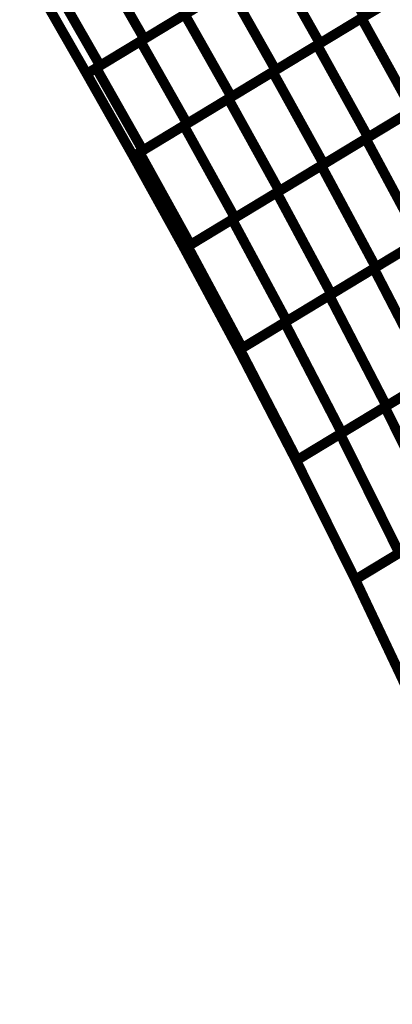
# Model space of a CAD drawing. Extents: x -2.73 to 2.23, y -3.4 to 3.93.
# Drawn here: x -0.1 to 0.02, y 0.16 to 0.46 of the extents above; entities that cross this region are included whole.
import ezdxf

# ---------------------------------------------------------------- set-up
doc = ezdxf.new("R2010")
doc.units = 0
doc.header["$MEASUREMENT"] = 0

msp = doc.modelspace()

# ---------------------------------------------------------------- linework, layer by layer
at = {"color": 0}
for points in [[(-0.005224, 0.483732, 0.003, 0.003, 0), (0.00887, 0.458783, 0.003, 0.003, 0)], [(0.00887, 0.458783, 0.003, 0.003, 0), (-0.005224, 0.483732, 0.003, 0.003, 0)], [(-0.005224, 0.483732, 0.003, 0.003, 0), (0.00887, 0.458783, 0.003, 0.003, 0)], [(0.00887, 0.458783, 0.003, 0.003, 0), (-0.005224, 0.483732, 0.003, 0.003, 0)], [(-0.018602, 0.47563, 0.003, 0.003, 0), (-0.004508, 0.450681, 0.003, 0.003, 0)], [(-0.004508, 0.450681, 0.003, 0.003, 0), (-0.018602, 0.47563, 0.003, 0.003, 0)], [(-0.018602, 0.47563, 0.003, 0.003, 0), (-0.004508, 0.450681, 0.003, 0.003, 0)], [(-0.004508, 0.450681, 0.003, 0.003, 0), (-0.018602, 0.47563, 0.003, 0.003, 0)], [(-0.070118, 0.473823, 0.003, 0.003, 0), (-0.057618, 0.451996, 0.003, 0.003, 0)], [(-0.057618, 0.451996, 0.003, 0.003, 0), (-0.070118, 0.473823, 0.003, 0.003, 0)], [(-0.070118, 0.473823, 0.003, 0.003, 0), (-0.057618, 0.451996, 0.003, 0.003, 0)], [(-0.057618, 0.451996, 0.003, 0.003, 0), (-0.070118, 0.473823, 0.003, 0.003, 0)], [(0.008067, 0.458299, 0.003, 0.003, 0), (0.034906, 0.474559, 0.003, 0.003, 0)], [(0.008067, 0.458299, 0.003, 0.003, 0), (0.034906, 0.474559, 0.003, 0.003, 0)], [(0.035626, 0.474996, 0.003, 0.003, 0), (0.00887, 0.458783, 0.003, 0.003, 0)], [(0.035626, 0.474996, 0.003, 0.003, 0), (0.00887, 0.458783, 0.003, 0.003, 0)], [(-0.058736, 0.451319, 0.003, 0.003, 0), (-0.03198, 0.467528, 0.003, 0.003, 0)], [(-0.058736, 0.451319, 0.003, 0.003, 0), (-0.03198, 0.467528, 0.003, 0.003, 0)], [(-0.030957, 0.468146, 0.003, 0.003, 0), (-0.057618, 0.451996, 0.003, 0.003, 0)], [(-0.030957, 0.468146, 0.003, 0.003, 0), (-0.057618, 0.451996, 0.003, 0.003, 0)], [(-0.03198, 0.467528, 0.003, 0.003, 0), (-0.017886, 0.442579, 0.003, 0.003, 0)], [(-0.017886, 0.442579, 0.003, 0.003, 0), (-0.03198, 0.467528, 0.003, 0.003, 0)], [(-0.03198, 0.467528, 0.003, 0.003, 0), (-0.017886, 0.442579, 0.003, 0.003, 0)], [(-0.017886, 0.442579, 0.003, 0.003, 0), (-0.03198, 0.467528, 0.003, 0.003, 0)], [(-0.005354, 0.450169, 0.003, 0.003, 0), (0.021484, 0.466425, 0.003, 0.003, 0)], [(-0.005354, 0.450169, 0.003, 0.003, 0), (0.021484, 0.466425, 0.003, 0.003, 0)], [(0.022248, 0.46689, 0.003, 0.003, 0), (-0.004508, 0.450681, 0.003, 0.003, 0)], [(0.022248, 0.46689, 0.003, 0.003, 0), (-0.004508, 0.450681, 0.003, 0.003, 0)], [(-0.070945, 0.443921, 0.003, 0.003, 0), (-0.083445, 0.465748, 0.003, 0.003, 0)], [(-0.070945, 0.443921, 0.003, 0.003, 0), (-0.083445, 0.465748, 0.003, 0.003, 0)], [(-0.074996, 0.441469, 0.003, 0.003, 0), (-0.087496, 0.463295, 0.003, 0.003, 0)], [(-0.074996, 0.441469, 0.003, 0.003, 0), (-0.087496, 0.463295, 0.003, 0.003, 0)], [(-0.074996, 0.441469, 0.003, 0.003, 0), (-0.087496, 0.463295, 0.003, 0.003, 0)], [(-0.074996, 0.441469, 0.003, 0.003, 0), (-0.087496, 0.463295, 0.003, 0.003, 0)], [(-0.072118, 0.443213, 0.003, 0.003, 0), (-0.045362, 0.459421, 0.003, 0.003, 0)], [(-0.072118, 0.443213, 0.003, 0.003, 0), (-0.045362, 0.459421, 0.003, 0.003, 0)], [(-0.044287, 0.460071, 0.003, 0.003, 0), (-0.070945, 0.443921, 0.003, 0.003, 0)], [(-0.044287, 0.460071, 0.003, 0.003, 0), (-0.070945, 0.443921, 0.003, 0.003, 0)], [(-0.045362, 0.459421, 0.003, 0.003, 0), (-0.031264, 0.434472, 0.003, 0.003, 0)], [(-0.031264, 0.434472, 0.003, 0.003, 0), (-0.045362, 0.459421, 0.003, 0.003, 0)], [(-0.045362, 0.459421, 0.003, 0.003, 0), (-0.031264, 0.434472, 0.003, 0.003, 0)], [(-0.031264, 0.434472, 0.003, 0.003, 0), (-0.045362, 0.459421, 0.003, 0.003, 0)], [(-0.018776, 0.442039, 0.003, 0.003, 0), (0.008067, 0.458299, 0.003, 0.003, 0)], [(-0.018776, 0.442039, 0.003, 0.003, 0), (0.008067, 0.458299, 0.003, 0.003, 0)], [(0.00887, 0.458783, 0.003, 0.003, 0), (-0.017886, 0.442579, 0.003, 0.003, 0)], [(0.00887, 0.458783, 0.003, 0.003, 0), (-0.017886, 0.442579, 0.003, 0.003, 0)], [(0.008067, 0.458299, 0.003, 0.003, 0), (0.023488, 0.430378, 0.003, 0.003, 0)], [(0.023488, 0.430378, 0.003, 0.003, 0), (0.008067, 0.458299, 0.003, 0.003, 0)], [(0.008067, 0.458299, 0.003, 0.003, 0), (0.023488, 0.430378, 0.003, 0.003, 0)], [(0.023488, 0.430378, 0.003, 0.003, 0), (0.008067, 0.458299, 0.003, 0.003, 0)], [(-0.057618, 0.451996, 0.003, 0.003, 0), (-0.074996, 0.441469, 0.003, 0.003, 0)], [(-0.057618, 0.451996, 0.003, 0.003, 0), (-0.074996, 0.441469, 0.003, 0.003, 0)], [(-0.074996, 0.441469, 0.003, 0.003, 0), (-0.058736, 0.451319, 0.003, 0.003, 0)], [(-0.074996, 0.441469, 0.003, 0.003, 0), (-0.058736, 0.451319, 0.003, 0.003, 0)], [(-0.058736, 0.451319, 0.003, 0.003, 0), (-0.044642, 0.42637, 0.003, 0.003, 0)], [(-0.044642, 0.42637, 0.003, 0.003, 0), (-0.058736, 0.451319, 0.003, 0.003, 0)], [(-0.058736, 0.451319, 0.003, 0.003, 0), (-0.044642, 0.42637, 0.003, 0.003, 0)], [(-0.044642, 0.42637, 0.003, 0.003, 0), (-0.058736, 0.451319, 0.003, 0.003, 0)], [(-0.032197, 0.433909, 0.003, 0.003, 0), (-0.005354, 0.450169, 0.003, 0.003, 0)], [(-0.032197, 0.433909, 0.003, 0.003, 0), (-0.005354, 0.450169, 0.003, 0.003, 0)], [(-0.004508, 0.450681, 0.003, 0.003, 0), (-0.031264, 0.434472, 0.003, 0.003, 0)], [(-0.004508, 0.450681, 0.003, 0.003, 0), (-0.031264, 0.434472, 0.003, 0.003, 0)], [(-0.005354, 0.450169, 0.003, 0.003, 0), (0.010067, 0.422244, 0.003, 0.003, 0)], [(0.010067, 0.422244, 0.003, 0.003, 0), (-0.005354, 0.450169, 0.003, 0.003, 0)], [(-0.005354, 0.450169, 0.003, 0.003, 0), (0.010067, 0.422244, 0.003, 0.003, 0)], [(0.010067, 0.422244, 0.003, 0.003, 0), (-0.005354, 0.450169, 0.003, 0.003, 0)], [(-0.05802, 0.418264, 0.003, 0.003, 0), (-0.072118, 0.443213, 0.003, 0.003, 0)], [(-0.05802, 0.418264, 0.003, 0.003, 0), (-0.072118, 0.443213, 0.003, 0.003, 0)], [(-0.060902, 0.41652, 0.003, 0.003, 0), (-0.074996, 0.441469, 0.003, 0.003, 0)], [(-0.060902, 0.41652, 0.003, 0.003, 0), (-0.074996, 0.441469, 0.003, 0.003, 0)], [(-0.060902, 0.41652, 0.003, 0.003, 0), (-0.074996, 0.441469, 0.003, 0.003, 0)], [(-0.060902, 0.41652, 0.003, 0.003, 0), (-0.074996, 0.441469, 0.003, 0.003, 0)], [(-0.045618, 0.42578, 0.003, 0.003, 0), (-0.018776, 0.442039, 0.003, 0.003, 0)], [(-0.045618, 0.42578, 0.003, 0.003, 0), (-0.018776, 0.442039, 0.003, 0.003, 0)], [(-0.017886, 0.442579, 0.003, 0.003, 0), (-0.044642, 0.42637, 0.003, 0.003, 0)], [(-0.017886, 0.442579, 0.003, 0.003, 0), (-0.044642, 0.42637, 0.003, 0.003, 0)], [(-0.018776, 0.442039, 0.003, 0.003, 0), (-0.00335, 0.414118, 0.003, 0.003, 0)], [(-0.00335, 0.414118, 0.003, 0.003, 0), (-0.018776, 0.442039, 0.003, 0.003, 0)], [(-0.018776, 0.442039, 0.003, 0.003, 0), (-0.00335, 0.414118, 0.003, 0.003, 0)], [(-0.00335, 0.414118, 0.003, 0.003, 0), (-0.018776, 0.442039, 0.003, 0.003, 0)], [(0.00935, 0.421811, 0.003, 0.003, 0), (0.036264, 0.438118, 0.003, 0.003, 0)], [(0.00935, 0.421811, 0.003, 0.003, 0), (0.036264, 0.438118, 0.003, 0.003, 0)], [(0.036906, 0.438504, 0.003, 0.003, 0), (0.010067, 0.422244, 0.003, 0.003, 0)], [(0.036906, 0.438504, 0.003, 0.003, 0), (0.010067, 0.422244, 0.003, 0.003, 0)], [(-0.059039, 0.417646, 0.003, 0.003, 0), (-0.032197, 0.433909, 0.003, 0.003, 0)], [(-0.059039, 0.417646, 0.003, 0.003, 0), (-0.032197, 0.433909, 0.003, 0.003, 0)], [(-0.031264, 0.434472, 0.003, 0.003, 0), (-0.05802, 0.418264, 0.003, 0.003, 0)], [(-0.031264, 0.434472, 0.003, 0.003, 0), (-0.05802, 0.418264, 0.003, 0.003, 0)], [(-0.032197, 0.433909, 0.003, 0.003, 0), (-0.016772, 0.405988, 0.003, 0.003, 0)], [(-0.016772, 0.405988, 0.003, 0.003, 0), (-0.032197, 0.433909, 0.003, 0.003, 0)], [(-0.032197, 0.433909, 0.003, 0.003, 0), (-0.016772, 0.405988, 0.003, 0.003, 0)], [(-0.016772, 0.405988, 0.003, 0.003, 0), (-0.032197, 0.433909, 0.003, 0.003, 0)], [(-0.004102, 0.413661, 0.003, 0.003, 0), (0.022807, 0.429965, 0.003, 0.003, 0)], [(-0.004102, 0.413661, 0.003, 0.003, 0), (0.022807, 0.429965, 0.003, 0.003, 0)], [(0.023488, 0.430378, 0.003, 0.003, 0), (-0.00335, 0.414118, 0.003, 0.003, 0)], [(0.023488, 0.430378, 0.003, 0.003, 0), (-0.00335, 0.414118, 0.003, 0.003, 0)], [(-0.044642, 0.42637, 0.003, 0.003, 0), (-0.060902, 0.41652, 0.003, 0.003, 0)], [(-0.044642, 0.42637, 0.003, 0.003, 0), (-0.060902, 0.41652, 0.003, 0.003, 0)], [(-0.060902, 0.41652, 0.003, 0.003, 0), (-0.045618, 0.42578, 0.003, 0.003, 0)], [(-0.060902, 0.41652, 0.003, 0.003, 0), (-0.045618, 0.42578, 0.003, 0.003, 0)], [(-0.045618, 0.42578, 0.003, 0.003, 0), (-0.030193, 0.397858, 0.003, 0.003, 0)], [(-0.030193, 0.397858, 0.003, 0.003, 0), (-0.045618, 0.42578, 0.003, 0.003, 0)], [(-0.045618, 0.42578, 0.003, 0.003, 0), (-0.030193, 0.397858, 0.003, 0.003, 0)], [(-0.030193, 0.397858, 0.003, 0.003, 0), (-0.045618, 0.42578, 0.003, 0.003, 0)], [(-0.017559, 0.405512, 0.003, 0.003, 0), (0.00935, 0.421811, 0.003, 0.003, 0)], [(-0.017559, 0.405512, 0.003, 0.003, 0), (0.00935, 0.421811, 0.003, 0.003, 0)], [(0.010067, 0.422244, 0.003, 0.003, 0), (-0.016772, 0.405988, 0.003, 0.003, 0)], [(0.010067, 0.422244, 0.003, 0.003, 0), (-0.016772, 0.405988, 0.003, 0.003, 0)], [(0.00935, 0.421811, 0.003, 0.003, 0), (0.02585, 0.391051, 0.003, 0.003, 0)], [(0.02585, 0.391051, 0.003, 0.003, 0), (0.00935, 0.421811, 0.003, 0.003, 0)], [(0.00935, 0.421811, 0.003, 0.003, 0), (0.02585, 0.391051, 0.003, 0.003, 0)], [(0.02585, 0.391051, 0.003, 0.003, 0), (0.00935, 0.421811, 0.003, 0.003, 0)], [(-0.045476, 0.388598, 0.003, 0.003, 0), (-0.060902, 0.41652, 0.003, 0.003, 0)], [(-0.045476, 0.388598, 0.003, 0.003, 0), (-0.060902, 0.41652, 0.003, 0.003, 0)], [(-0.045476, 0.388598, 0.003, 0.003, 0), (-0.060902, 0.41652, 0.003, 0.003, 0)], [(-0.045476, 0.388598, 0.003, 0.003, 0), (-0.060902, 0.41652, 0.003, 0.003, 0)], [(-0.043614, 0.389724, 0.003, 0.003, 0), (-0.059039, 0.417646, 0.003, 0.003, 0)], [(-0.043614, 0.389724, 0.003, 0.003, 0), (-0.059039, 0.417646, 0.003, 0.003, 0)], [(-0.031016, 0.397358, 0.003, 0.003, 0), (-0.004102, 0.413661, 0.003, 0.003, 0)], [(-0.031016, 0.397358, 0.003, 0.003, 0), (-0.004102, 0.413661, 0.003, 0.003, 0)], [(-0.00335, 0.414118, 0.003, 0.003, 0), (-0.030193, 0.397858, 0.003, 0.003, 0)], [(-0.00335, 0.414118, 0.003, 0.003, 0), (-0.030193, 0.397858, 0.003, 0.003, 0)], [(-0.004102, 0.413661, 0.003, 0.003, 0), (0.012394, 0.382902, 0.003, 0.003, 0)], [(0.012394, 0.382902, 0.003, 0.003, 0), (-0.004102, 0.413661, 0.003, 0.003, 0)], [(-0.004102, 0.413661, 0.003, 0.003, 0), (0.012394, 0.382902, 0.003, 0.003, 0)], [(0.012394, 0.382902, 0.003, 0.003, 0), (-0.004102, 0.413661, 0.003, 0.003, 0)], [(-0.044472, 0.389205, 0.003, 0.003, 0), (-0.017559, 0.405512, 0.003, 0.003, 0)], [(-0.044472, 0.389205, 0.003, 0.003, 0), (-0.017559, 0.405512, 0.003, 0.003, 0)], [(-0.016772, 0.405988, 0.003, 0.003, 0), (-0.043614, 0.389724, 0.003, 0.003, 0)], [(-0.016772, 0.405988, 0.003, 0.003, 0), (-0.043614, 0.389724, 0.003, 0.003, 0)], [(-0.017559, 0.405512, 0.003, 0.003, 0), (-0.001059, 0.374752, 0.003, 0.003, 0)], [(-0.001059, 0.374752, 0.003, 0.003, 0), (-0.017559, 0.405512, 0.003, 0.003, 0)], [(-0.017559, 0.405512, 0.003, 0.003, 0), (-0.001059, 0.374752, 0.003, 0.003, 0)], [(-0.001059, 0.374752, 0.003, 0.003, 0), (-0.017559, 0.405512, 0.003, 0.003, 0)], [(0.011791, 0.382535, 0.003, 0.003, 0), (0.03876, 0.39887, 0.003, 0.003, 0)], [(0.011791, 0.382535, 0.003, 0.003, 0), (0.03876, 0.39887, 0.003, 0.003, 0)], [(0.039307, 0.399205, 0.003, 0.003, 0), (0.012394, 0.382902, 0.003, 0.003, 0)], [(0.039307, 0.399205, 0.003, 0.003, 0), (0.012394, 0.382902, 0.003, 0.003, 0)], [(-0.030193, 0.397858, 0.003, 0.003, 0), (-0.045476, 0.388598, 0.003, 0.003, 0)], [(-0.030193, 0.397858, 0.003, 0.003, 0), (-0.045476, 0.388598, 0.003, 0.003, 0)], [(-0.045476, 0.388598, 0.003, 0.003, 0), (-0.031016, 0.397358, 0.003, 0.003, 0)], [(-0.045476, 0.388598, 0.003, 0.003, 0), (-0.031016, 0.397358, 0.003, 0.003, 0)], [(-0.031016, 0.397358, 0.003, 0.003, 0), (-0.01452, 0.366598, 0.003, 0.003, 0)], [(-0.01452, 0.366598, 0.003, 0.003, 0), (-0.031016, 0.397358, 0.003, 0.003, 0)], [(-0.031016, 0.397358, 0.003, 0.003, 0), (-0.01452, 0.366598, 0.003, 0.003, 0)], [(-0.01452, 0.366598, 0.003, 0.003, 0), (-0.031016, 0.397358, 0.003, 0.003, 0)], [(-0.027976, 0.358445, 0.003, 0.003, 0), (-0.044472, 0.389205, 0.003, 0.003, 0)], [(-0.027976, 0.358445, 0.003, 0.003, 0), (-0.044472, 0.389205, 0.003, 0.003, 0)], [(-0.001697, 0.374366, 0.003, 0.003, 0), (0.025272, 0.390701, 0.003, 0.003, 0)], [(-0.001697, 0.374366, 0.003, 0.003, 0), (0.025272, 0.390701, 0.003, 0.003, 0)], [(0.02585, 0.391051, 0.003, 0.003, 0), (-0.001059, 0.374752, 0.003, 0.003, 0)], [(0.02585, 0.391051, 0.003, 0.003, 0), (-0.001059, 0.374752, 0.003, 0.003, 0)], [(-0.028976, 0.357839, 0.003, 0.003, 0), (-0.045476, 0.388598, 0.003, 0.003, 0)], [(-0.028976, 0.357839, 0.003, 0.003, 0), (-0.045476, 0.388598, 0.003, 0.003, 0)], [(-0.028976, 0.357839, 0.003, 0.003, 0), (-0.045476, 0.388598, 0.003, 0.003, 0)], [(-0.028976, 0.357839, 0.003, 0.003, 0), (-0.045476, 0.388598, 0.003, 0.003, 0)], [(-0.015181, 0.366197, 0.003, 0.003, 0), (0.011791, 0.382535, 0.003, 0.003, 0)], [(-0.015181, 0.366197, 0.003, 0.003, 0), (0.011791, 0.382535, 0.003, 0.003, 0)], [(0.012394, 0.382902, 0.003, 0.003, 0), (-0.01452, 0.366598, 0.003, 0.003, 0)], [(0.012394, 0.382902, 0.003, 0.003, 0), (-0.01452, 0.366598, 0.003, 0.003, 0)], [(0.011791, 0.382535, 0.003, 0.003, 0), (0.029094, 0.349079, 0.003, 0.003, 0)], [(0.029094, 0.349079, 0.003, 0.003, 0), (0.011791, 0.382535, 0.003, 0.003, 0)], [(0.011791, 0.382535, 0.003, 0.003, 0), (0.029094, 0.349079, 0.003, 0.003, 0)], [(0.029094, 0.349079, 0.003, 0.003, 0), (0.011791, 0.382535, 0.003, 0.003, 0)], [(-0.028665, 0.358028, 0.003, 0.003, 0), (-0.001697, 0.374366, 0.003, 0.003, 0)], [(-0.028665, 0.358028, 0.003, 0.003, 0), (-0.001697, 0.374366, 0.003, 0.003, 0)], [(-0.001059, 0.374752, 0.003, 0.003, 0), (-0.027976, 0.358445, 0.003, 0.003, 0)], [(-0.001059, 0.374752, 0.003, 0.003, 0), (-0.027976, 0.358445, 0.003, 0.003, 0)], [(-0.001697, 0.374366, 0.003, 0.003, 0), (0.015606, 0.340909, 0.003, 0.003, 0)], [(0.015606, 0.340909, 0.003, 0.003, 0), (-0.001697, 0.374366, 0.003, 0.003, 0)], [(-0.001697, 0.374366, 0.003, 0.003, 0), (0.015606, 0.340909, 0.003, 0.003, 0)], [(0.015606, 0.340909, 0.003, 0.003, 0), (-0.001697, 0.374366, 0.003, 0.003, 0)], [(-0.01452, 0.366598, 0.003, 0.003, 0), (-0.028976, 0.357839, 0.003, 0.003, 0)], [(-0.01452, 0.366598, 0.003, 0.003, 0), (-0.028976, 0.357839, 0.003, 0.003, 0)], [(-0.028976, 0.357839, 0.003, 0.003, 0), (-0.015181, 0.366197, 0.003, 0.003, 0)], [(-0.028976, 0.357839, 0.003, 0.003, 0), (-0.015181, 0.366197, 0.003, 0.003, 0)], [(-0.015181, 0.366197, 0.003, 0.003, 0), (0.002122, 0.33274, 0.003, 0.003, 0)], [(0.002122, 0.33274, 0.003, 0.003, 0), (-0.015181, 0.366197, 0.003, 0.003, 0)], [(-0.015181, 0.366197, 0.003, 0.003, 0), (0.002122, 0.33274, 0.003, 0.003, 0)], [(0.002122, 0.33274, 0.003, 0.003, 0), (-0.015181, 0.366197, 0.003, 0.003, 0)], [(-0.011673, 0.324382, 0.003, 0.003, 0), (-0.028976, 0.357839, 0.003, 0.003, 0)], [(-0.011673, 0.324382, 0.003, 0.003, 0), (-0.028976, 0.357839, 0.003, 0.003, 0)], [(-0.011673, 0.324382, 0.003, 0.003, 0), (-0.028976, 0.357839, 0.003, 0.003, 0)], [(-0.011673, 0.324382, 0.003, 0.003, 0), (-0.028976, 0.357839, 0.003, 0.003, 0)], [(-0.011358, 0.324571, 0.003, 0.003, 0), (-0.028665, 0.358028, 0.003, 0.003, 0)], [(-0.011358, 0.324571, 0.003, 0.003, 0), (-0.028665, 0.358028, 0.003, 0.003, 0)], [(0.015118, 0.34061, 0.003, 0.003, 0), (0.04213, 0.356976, 0.003, 0.003, 0)], [(0.015118, 0.34061, 0.003, 0.003, 0), (0.04213, 0.356976, 0.003, 0.003, 0)], [(0.042579, 0.357248, 0.003, 0.003, 0), (0.015606, 0.340909, 0.003, 0.003, 0)], [(0.042579, 0.357248, 0.003, 0.003, 0), (0.015606, 0.340909, 0.003, 0.003, 0)], [(0.00161, 0.332429, 0.003, 0.003, 0), (0.028622, 0.348791, 0.003, 0.003, 0)], [(0.00161, 0.332429, 0.003, 0.003, 0), (0.028622, 0.348791, 0.003, 0.003, 0)], [(0.029094, 0.349079, 0.003, 0.003, 0), (0.002122, 0.33274, 0.003, 0.003, 0)], [(0.029094, 0.349079, 0.003, 0.003, 0), (0.002122, 0.33274, 0.003, 0.003, 0)], [(-0.011673, 0.324382, 0.003, 0.003, 0), (0.015118, 0.34061, 0.003, 0.003, 0)], [(-0.011673, 0.324382, 0.003, 0.003, 0), (0.015118, 0.34061, 0.003, 0.003, 0)], [(0.015606, 0.340909, 0.003, 0.003, 0), (-0.011358, 0.324571, 0.003, 0.003, 0)], [(0.015606, 0.340909, 0.003, 0.003, 0), (-0.011358, 0.324571, 0.003, 0.003, 0)], [(0.015118, 0.34061, 0.003, 0.003, 0), (0.032976, 0.304591, 0.003, 0.003, 0)], [(0.032976, 0.304591, 0.003, 0.003, 0), (0.015118, 0.34061, 0.003, 0.003, 0)], [(0.015118, 0.34061, 0.003, 0.003, 0), (0.032976, 0.304591, 0.003, 0.003, 0)], [(0.032976, 0.304591, 0.003, 0.003, 0), (0.015118, 0.34061, 0.003, 0.003, 0)], [(-0.011673, 0.324382, 0.003, 0.003, 0), (0.00161, 0.332429, 0.003, 0.003, 0)], [(-0.011673, 0.324382, 0.003, 0.003, 0), (0.00161, 0.332429, 0.003, 0.003, 0)], [(0.002122, 0.33274, 0.003, 0.003, 0), (-0.011669, 0.324386, 0.003, 0.003, 0)], [(0.002122, 0.33274, 0.003, 0.003, 0), (-0.011669, 0.324386, 0.003, 0.003, 0)], [(0.00161, 0.332429, 0.003, 0.003, 0), (0.019469, 0.296409, 0.003, 0.003, 0)], [(0.019469, 0.296409, 0.003, 0.003, 0), (0.00161, 0.332429, 0.003, 0.003, 0)], [(0.00161, 0.332429, 0.003, 0.003, 0), (0.019469, 0.296409, 0.003, 0.003, 0)], [(0.019469, 0.296409, 0.003, 0.003, 0), (0.00161, 0.332429, 0.003, 0.003, 0)], [(-0.011669, 0.324386, 0.003, 0.003, 0), (-0.011673, 0.324382, 0.003, 0.003, 0)], [(-0.011669, 0.324386, 0.003, 0.003, 0), (-0.011673, 0.324382, 0.003, 0.003, 0)], [(0.006189, 0.288362, 0.003, 0.003, 0), (-0.011673, 0.324382, 0.003, 0.003, 0)], [(0.006189, 0.288362, 0.003, 0.003, 0), (-0.011673, 0.324382, 0.003, 0.003, 0)], [(0.006189, 0.288362, 0.003, 0.003, 0), (-0.011673, 0.324382, 0.003, 0.003, 0)], [(0.006189, 0.288362, 0.003, 0.003, 0), (-0.011673, 0.324382, 0.003, 0.003, 0)], [(0.006189, 0.288362, 0.003, 0.003, 0), (-0.011673, 0.324382, 0.003, 0.003, 0)], [(0.006189, 0.288362, 0.003, 0.003, 0), (-0.011673, 0.324382, 0.003, 0.003, 0)], [(0.032976, 0.304591, 0.003, 0.003, 0), (0.006189, 0.288362, 0.003, 0.003, 0)], [(0.032976, 0.304591, 0.003, 0.003, 0), (0.006189, 0.288362, 0.003, 0.003, 0)], [(0.006189, 0.288362, 0.003, 0.003, 0), (0.032638, 0.304386, 0.003, 0.003, 0)], [(0.006189, 0.288362, 0.003, 0.003, 0), (0.032638, 0.304386, 0.003, 0.003, 0)], [(0.006189, 0.288362, 0.003, 0.003, 0), (0.019118, 0.296193, 0.003, 0.003, 0)], [(0.006189, 0.288362, 0.003, 0.003, 0), (0.019118, 0.296193, 0.003, 0.003, 0)], [(0.019469, 0.296409, 0.003, 0.003, 0), (0.006197, 0.288366, 0.003, 0.003, 0)], [(0.019469, 0.296409, 0.003, 0.003, 0), (0.006197, 0.288366, 0.003, 0.003, 0)], [(0.006197, 0.288366, 0.003, 0.003, 0), (0.006189, 0.288362, 0.003, 0.003, 0)], [(0.006197, 0.288366, 0.003, 0.003, 0), (0.006189, 0.288362, 0.003, 0.003, 0)], [(0.024343, 0.249925, 0.003, 0.003, 0), (0.006189, 0.288362, 0.003, 0.003, 0)], [(0.024343, 0.249925, 0.003, 0.003, 0), (0.006189, 0.288362, 0.003, 0.003, 0)], [(0.024343, 0.249925, 0.003, 0.003, 0), (0.006189, 0.288362, 0.003, 0.003, 0)], [(0.024343, 0.249925, 0.003, 0.003, 0), (0.006189, 0.288362, 0.003, 0.003, 0)], [(0.024343, 0.249925, 0.003, 0.003, 0), (0.006189, 0.288362, 0.003, 0.003, 0)], [(0.024343, 0.249925, 0.003, 0.003, 0), (0.006189, 0.288362, 0.003, 0.003, 0)]]:
    msp.add_lwpolyline(points, format="xyseb", dxfattribs=at)
at = {"color": 7}
msp.add_spline([(-0.121374, 0.618071), (-0.123134, 0.61422), (-0.124827, 0.610413), (-0.126409, 0.606563), (-0.127835, 0.602598), (-0.129051, 0.598429), (-0.130024, 0.593988), (-0.130705, 0.589185), (-0.131059, 0.583949), (-0.131024, 0.578185), (-0.130567, 0.571831), (-0.129638, 0.564791), (-0.128201, 0.557004), (-0.126197, 0.54837), (-0.123598, 0.538827), (-0.12035, 0.52828), (-0.116421, 0.516665), (-0.106693, 0.497035), (-0.087492, 0.463283), (-0.06089, 0.416508), (-0.028972, 0.357827), (0.006197, 0.288343), (0.042543, 0.209181), (0.077988, 0.121441), (0.110465, 0.02624), (0.137882, -0.075311), (0.158185, -0.18211), (0.169283, -0.293035), (0.169118, -0.406988), (0.155594, -0.522839), (0.126657, -0.639492), (0.08022, -0.755827)], degree=3, dxfattribs=at)

doc.saveas('drawing.dxf')
